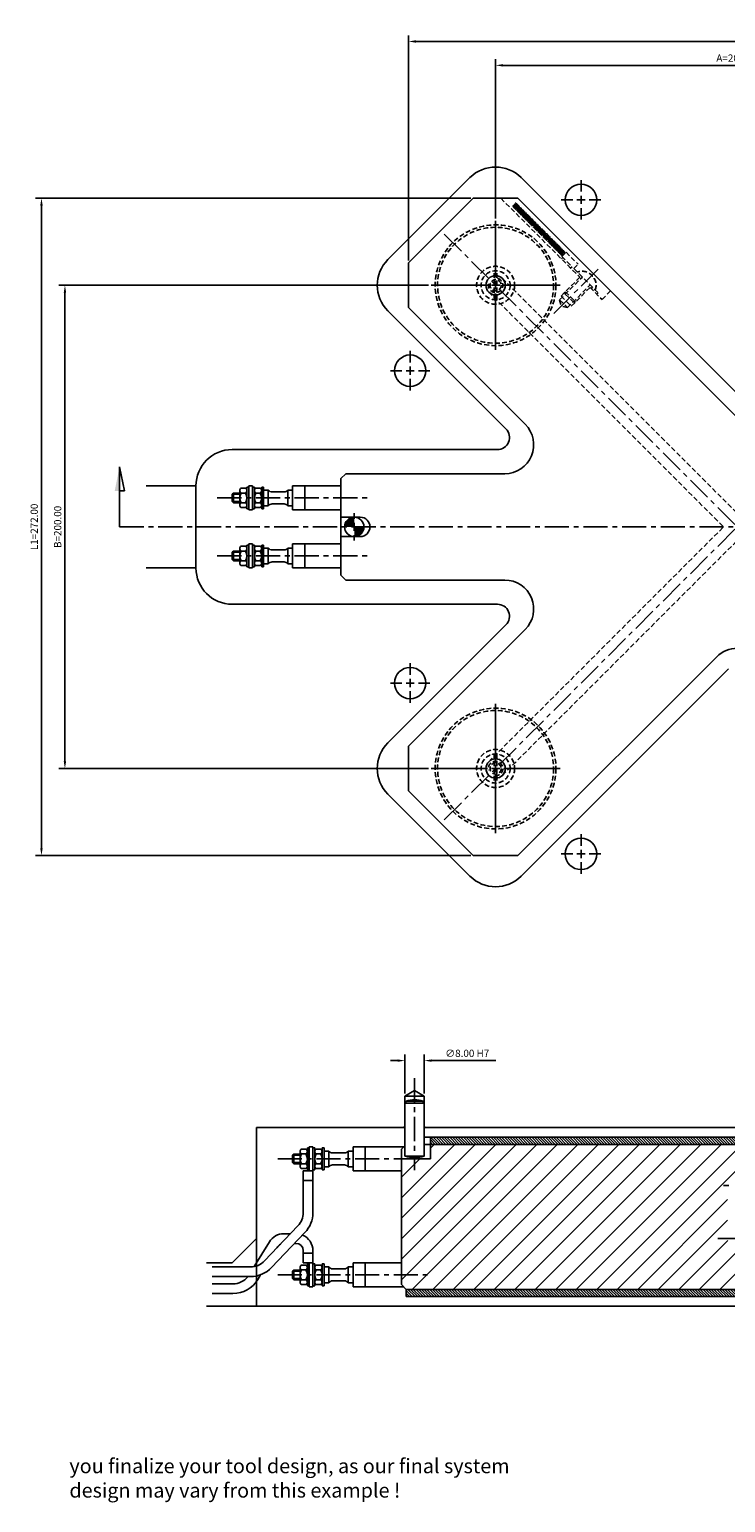
# Model space of a CAD drawing. Extents: x 265 to 1114, y 140 to 750.
# Drawn here: x 265 to 553, y 140 to 750 of the extents above; entities that cross this region are included whole.
import ezdxf

# ---------------------------------------------------------------- set-up
doc = ezdxf.new("R2010")
doc.units = 0
doc.header["$LTSCALE"] = 8
doc.header["$MEASUREMENT"] = 0
doc.header["$PDMODE"] = 3
doc.linetypes.add('CENTER', pattern=[2, 1.25, -0.25, 0.25, -0.25])
doc.linetypes.add('HIDDEN', pattern=[0.375, 0.25, -0.125])
doc.layers.get('0').update_dxf_attribs({"linetype": 'CONTINUOUS'})
doc.layers.get('DEFPOINTS').update_dxf_attribs({"linetype": 'CONTINUOUS'})
for name, color, linetype in [('CENTRE', 3, 'CENTER'), ('DIMS', 4, 'CONTINUOUS'), ('HATCH', 4, 'CONTINUOUS'), ('M01', 1, 'CONTINUOUS'), ('M02', 2, 'CONTINUOUS'), ('M03', 2, 'HIDDEN'), ('M04', 7, 'CONTINUOUS'), ('M05', 5, 'CONTINUOUS'), ('TEXT', 2, 'CONTINUOUS')]:
    doc.layers.add(name, color=color, linetype=linetype)
doc.styles.get("Standard").update_dxf_attribs({"font": 'SIMPLEX'})
doc.dimstyles.new('DIM1', dxfattribs={"dimtxt": 3, "dimasz": 3, "dimexe": 2.5, "dimexo": 1, "dimgap": 1.5, "dimtad": 3, "dimlfac": 0.2, "dimrnd": 0.01, "dimzin": 1, "dimtxsty": 'STANDARD', "dimcen": -1.7, "dimdle": 1.25, "dimclrd": 4, "dimclre": 4, "dimclrt": 2, "dimazin": 3, "dimtp": 0.05, "dimtfac": 0.7, "dimtofl": 0, "dimtmove": 0, "dimatfit": 3, "dimtvp": 1.5, "dimtolj": 1, "dimtzin": 1})
pattern_1 = [(135, (0, 0), (-0.5656854, -0.5656854), [])]

# ---------------------------------------------------------------- blocks, each defined once
blk = doc.blocks.new('*D4')
at = {"color": 4, "linetype": 'BYBLOCK'}
for p, q in [((417.76, 323.28), (414.76, 323.28)), ((420.76, 309.61), (420.76, 325.78)), ((428.76, 309.61), (428.76, 325.78)), ((431.76, 323.28), (458.33, 323.28))]:
    blk.add_line(p, q, dxfattribs=at)
for points in [[(417.76, 323.78), (417.76, 322.78), (420.76, 323.28)], [(431.76, 323.78), (431.76, 322.78), (428.76, 323.28)]]:
    blk.add_solid(points, dxfattribs=at)
at = {"layer": 'DEFPOINTS', "color": 0, "linetype": 'BYBLOCK'}
for p in [(428.76, 323.28), (420.76, 308.61), (428.76, 308.61)]:
    blk.add_point(p, dxfattribs=at)
at = {"color": 2, "linetype": 'BYBLOCK', "insert": (446.54, 326.28), "char_height": 3, "attachment_point": 5}
blk.add_mtext('\\A1;∅8.00 H7', dxfattribs=at)
blk = doc.blocks.new('ARROW1')
for p, q in [((-1, -0.2), (-1, 0)), ((0, 0), (-1, -0.2))]:
    blk.add_line(p, q)
blk.add_solid([(0, 0), (-1, 0.2), (-1, 0)])
blk = doc.blocks.new('*D10')
at = {"color": 4, "linetype": 'BYBLOCK'}
for p, q in [((430.56, 644.16), (277.53, 644.16)), ((280.03, 447.16), (280.03, 641.16)), ((430.56, 444.16), (277.53, 444.16))]:
    blk.add_line(p, q, dxfattribs=at)
for points in [[(279.53, 641.16), (280.53, 641.16), (280.03, 644.16)], [(279.53, 447.16), (280.53, 447.16), (280.03, 444.16)]]:
    blk.add_solid(points, dxfattribs=at)
at = {"layer": 'DEFPOINTS', "color": 0, "linetype": 'BYBLOCK'}
for p in [(280.03, 644.16), (431.56, 644.16), (431.56, 444.16)]:
    blk.add_point(p, dxfattribs=at)
at = {"color": 2, "linetype": 'BYBLOCK', "insert": (277.03, 544.16), "char_height": 3, "attachment_point": 5, "rotation": 90}
blk.add_mtext('\\A1;B=200.00', dxfattribs=at)
blk = doc.blocks.new('*D11')
at = {"color": 4, "linetype": 'BYBLOCK'}
for p, q in [((448, 680.16), (267.82, 680.16)), ((270.32, 411.16), (270.32, 677.16)), ((448, 408.16), (267.82, 408.16))]:
    blk.add_line(p, q, dxfattribs=at)
for points in [[(269.82, 677.16), (270.82, 677.16), (270.32, 680.16)], [(269.82, 411.16), (270.82, 411.16), (270.32, 408.16)]]:
    blk.add_solid(points, dxfattribs=at)
at = {"layer": 'DEFPOINTS', "color": 0, "linetype": 'BYBLOCK'}
for p in [(270.32, 680.16), (449, 680.16), (449, 408.16)]:
    blk.add_point(p, dxfattribs=at)
at = {"color": 2, "linetype": 'BYBLOCK', "insert": (267.32, 544.16), "char_height": 3, "attachment_point": 5, "rotation": 90}
blk.add_mtext('\\A1;L1=272.00', dxfattribs=at)
blk = doc.blocks.new('*D12')
at = {"color": 4, "linetype": 'BYBLOCK'}
for p, q in [((458.26, 671.86), (458.26, 737.68)), ((461.26, 735.18), (655.26, 735.18)), ((658.26, 713.19), (658.26, 737.68))]:
    blk.add_line(p, q, dxfattribs=at)
for points in [[(461.26, 735.68), (461.26, 734.68), (458.26, 735.18)], [(655.26, 735.68), (655.26, 734.68), (658.26, 735.18)]]:
    blk.add_solid(points, dxfattribs=at)
at = {"layer": 'DEFPOINTS', "color": 0, "linetype": 'BYBLOCK'}
for p in [(658.26, 735.18), (658.26, 712.19), (458.26, 670.86)]:
    blk.add_point(p, dxfattribs=at)
at = {"color": 2, "linetype": 'BYBLOCK', "insert": (558.26, 738.18), "char_height": 3, "attachment_point": 5}
blk.add_mtext('\\A1;A=200.00', dxfattribs=at)
blk = doc.blocks.new('*D14')
at = {"color": 4, "linetype": 'BYBLOCK'}
for p, q in [((422.26, 654.42), (422.26, 747.56)), ((425.26, 745.06), (891.26, 745.06)), ((894.26, 654.42), (894.26, 747.56))]:
    blk.add_line(p, q, dxfattribs=at)
for points in [[(425.26, 745.56), (425.26, 744.56), (422.26, 745.06)], [(891.26, 745.56), (891.26, 744.56), (894.26, 745.06)]]:
    blk.add_solid(points, dxfattribs=at)
at = {"layer": 'DEFPOINTS', "color": 0, "linetype": 'BYBLOCK'}
for p in [(894.26, 745.06), (422.26, 653.42), (894.26, 653.42)]:
    blk.add_point(p, dxfattribs=at)
at = {"color": 2, "linetype": 'BYBLOCK', "insert": (658.26, 748.06), "char_height": 3, "attachment_point": 5}
blk.add_mtext('\\A1;L=472.00', dxfattribs=at)

msp = doc.modelspace()

# ---------------------------------------------------------------- hatches: boundary and pattern name
at = {"layer": 'HATCH'}
h = msp.add_hatch(dxfattribs=at)
h.set_pattern_fill('_U', color=256, scale=6, angle=45, style=0, pattern_type=0)
h.set_pattern_definition([(45, (0, 0), (-4.24264, 4.24264), [])])
h.paths.add_polyline_path([(431.258, 288.609), (431.258, 282.609), (419.258, 282.609), (419.258, 230.609), (421.258, 228.609), (629.258, 228.609), (629.258, 235.909), (629.258, 238.409), (629.958, 238.409), (629.958, 239.909), (632.258, 241.237), (634.558, 239.909), (634.558, 238.409), (635.258, 238.409), (635.258, 235.909), (635.258, 228.609), (647.758, 228.609), (648.258, 229.109), (648.258, 237.609), (648.258, 238.609), (649.258, 238.609), (654.258, 238.609), (654.258, 245.609), (558.258, 245.609, -0.4142136), (554.258, 249.609), (554.258, 271.609, -1), (562.258, 271.609), (562.258, 253.609), (658.258, 253.609), (658.258, 283.609), (649.758, 283.609), (648.758, 283.609), (648.758, 284.609), (648.758, 287.909), (648.058, 288.609)])
h.paths.add_polyline_path([(754.258, 253.609), (754.258, 271.609, -0.4142136), (758.258, 275.609), (854.258, 275.609), (854.258, 288.609), (668.458, 288.609), (667.758, 287.909), (667.758, 284.609), (667.758, 283.609), (666.758, 283.609), (658.258, 283.609), (658.258, 253.609)])
h.paths.add_polyline_path([(758.258, 245.609), (662.258, 245.609), (662.258, 238.609), (667.258, 238.609), (668.258, 238.609), (668.258, 237.609), (668.258, 229.109), (668.758, 228.609), (681.258, 228.609), (681.258, 235.909), (681.258, 238.409), (681.958, 238.409), (681.958, 239.909), (684.258, 241.237), (686.558, 239.909), (686.558, 238.409), (687.258, 238.409), (687.258, 235.909), (687.258, 228.609), (834.258, 228.609), (834.258, 228.909), (834.958, 229.609), (876.516, 229.609), (876.516, 232.609, -1), (884.516, 232.609), (884.516, 228.609), (888.258, 228.609), (890.258, 230.609), (890.258, 286.609), (888.258, 288.609), (884.516, 288.609), (884.516, 284.609, -1), (876.516, 284.609), (876.516, 288.609), (862.258, 288.609), (862.258, 271.609, -0.4142136), (858.258, 267.609), (762.258, 267.609), (762.258, 249.609, -0.4142136)])
h.paths.add_polyline_path([(867.116, 229.609), (866.416, 228.909), (876.516, 228.909), (876.516, 229.609)], flags=16)
h.paths.add_polyline_path([(876.516, 228.609), (876.516, 228.909), (866.416, 228.909), (866.116, 228.609)], flags=17)
h.paths.add_polyline_path([(858.258, 228.909), (858.258, 228.609), (866.116, 228.609), (866.416, 228.909)], flags=17)
h.paths.add_polyline_path([(866.416, 228.909), (867.116, 229.609), (858.258, 229.609), (858.258, 228.909)], flags=17)
h.paths.add_polyline_path([(858.258, 228.609), (858.258, 228.909), (850.099, 228.909), (850.399, 228.609)], flags=17)
h.paths.add_polyline_path([(858.258, 228.909), (858.258, 229.609), (849.399, 229.609), (850.099, 228.909)], flags=17)
h.paths.add_polyline_path([(834.258, 228.909), (834.258, 228.609), (850.399, 228.609), (850.099, 228.909)], flags=16)
h.paths.add_polyline_path([(850.099, 228.909), (849.399, 229.609), (834.958, 229.609), (834.258, 228.909)], flags=17)
h.paths.add_polyline_path([(837.746, 245.219), (851.603, 245.219), (851.603, 248.219), (837.746, 248.219)], flags=24)
h = msp.add_hatch(dxfattribs=at)
h.set_pattern_fill('_U', color=256, scale=0.8, angle=135, style=0, pattern_type=0)
h.set_pattern_definition(pattern_1)
h.paths.add_polyline_path([(635.033, 291.609), (431.258, 291.609), (431.258, 288.609), (635.033, 288.609)])
h = msp.add_hatch(dxfattribs=at)
h.set_pattern_fill('_U', color=256, scale=0.8, angle=135, style=0, pattern_type=0)
h.set_pattern_definition(pattern_1)
h.paths.add_polyline_path([(623.258, 228.609), (421.258, 228.609), (421.258, 225.609), (623.258, 225.609)])
at = {"layer": 'M03'}
h = msp.add_hatch(dxfattribs=at)
h.set_pattern_fill('_U', color=256, scale=0.7, angle=-15, style=0, pattern_type=0)
h.set_pattern_definition([(285, (424.60196, 1289.5476), (-0.6761481, -0.1811733), [])])
h.paths.add_polyline_path([(485.895, 656.263), (465.22, 676.938), (466.563, 678.281), (487.238, 657.607)])
h = msp.add_hatch(dxfattribs=at)
h.set_pattern_fill('_U', color=256, scale=0.7, angle=285, style=0, pattern_type=0)
h.set_pattern_definition([(345, (424.60196, 1289.5476), (-0.1811733, -0.6761481), [])])
h.paths.add_polyline_path([(485.895, 656.263), (465.22, 676.938), (466.563, 678.281), (487.238, 657.607)])

# ---------------------------------------------------------------- linework, layer by layer
at = {"layer": 'CENTRE'}
for p, q in [((437.044, 665.374), (679.471, 422.948)), ((482.365, 632.5), (501.57, 651.705)), ((343.097, 556.161), (406.69, 556.161)), ((302.635, 544.161), (1013.88, 544.161)), ((437.044, 422.948), (558.258, 544.161)), ((343.097, 532.161), (406.69, 532.161)), ((424.758, 315.955), (424.758, 277.865)), ((368.097, 282.609), (431.69, 282.609)), ((550.258, 249.609), (766.258, 249.609)), ((368.097, 234.609), (431.69, 234.609))]:
    msp.add_line(p, q, dxfattribs=at)
at = {"layer": 'DIMS', "color": 4}
for p, q in [((493.613, 682.916), (493.613, 687.716)), ((490.213, 679.516), (485.413, 679.516)), ((491.913, 679.516), (495.313, 679.516)), ((493.613, 677.816), (493.613, 681.216)), ((497.013, 679.516), (501.813, 679.516)), ((458.258, 647.561), (458.258, 670.861)), ((493.613, 676.116), (493.613, 671.316)), ((454.858, 644.161), (431.558, 644.161)), ((456.558, 644.161), (459.958, 644.161)), ((458.258, 642.461), (458.258, 645.861)), ((458.258, 640.761), (458.258, 617.461)), ((461.658, 644.161), (484.958, 644.161)), ((422.902, 612.206), (422.902, 617.006)), ((422.902, 610.506), (422.902, 607.106)), ((419.502, 608.806), (414.702, 608.806)), ((424.602, 608.806), (421.202, 608.806)), ((422.902, 605.406), (422.902, 600.606)), ((426.302, 608.806), (431.102, 608.806)), ((399.758, 547.561), (399.758, 549.861)), ((399.758, 542.461), (399.758, 545.861)), ((399.758, 540.761), (399.758, 538.461)), ((422.902, 482.916), (422.902, 487.716)), ((419.502, 479.516), (414.702, 479.516)), ((424.602, 479.516), (421.202, 479.516)), ((422.902, 477.816), (422.902, 481.216)), ((422.902, 476.116), (422.902, 471.316)), ((426.302, 479.516), (431.102, 479.516)), ((458.258, 447.561), (458.258, 470.861)), ((458.258, 442.461), (458.258, 445.861)), ((454.858, 444.161), (431.558, 444.161)), ((456.558, 444.161), (459.958, 444.161)), ((458.258, 440.761), (458.258, 417.461)), ((461.658, 444.161), (484.958, 444.161)), ((493.613, 412.206), (493.613, 417.006)), ((490.213, 408.806), (485.413, 408.806)), ((491.913, 408.806), (495.313, 408.806)), ((493.613, 410.506), (493.613, 407.106)), ((497.013, 408.806), (501.813, 408.806)), ((493.613, 405.406), (493.613, 400.606)), ((554.858, 271.609), (552.558, 271.609))]:
    msp.add_line(p, q, dxfattribs=at)
at = {"layer": 'DIMS'}
msp.add_line((302.635, 569.063), (302.635, 544.161), dxfattribs=at)
at = {"layer": 'M01'}
for p, q in [((422.258, 653.418), (449, 680.161)), ((449, 680.161), (467.512, 680.161)), ((467.512, 680.161), (564.998, 582.676)), ((422.258, 653.418), (422.258, 634.906)), ((422.258, 634.906), (470.517, 586.646)), ((356.158, 561.161), (356.158, 551.161)), ((357.658, 561.161), (356.158, 561.161)), ((357.658, 561.161), (357.658, 551.161)), ((374.258, 561.161), (374.258, 551.161)), ((374.258, 561.161), (394.258, 561.161)), ((379.258, 561.161), (379.258, 551.161)), ((394.258, 564.161), (396.258, 566.161)), ((394.258, 524.161), (394.258, 564.161)), ((396.258, 566.161), (462.032, 566.161)), ((349.758, 558.161), (349.258, 557.661)), ((349.258, 557.661), (349.258, 554.661)), ((349.258, 557.661), (352.358, 557.661)), ((349.758, 558.161), (352.358, 558.161)), ((349.758, 558.161), (349.758, 554.161)), ((352.358, 559.192), (352.358, 553.13)), ((352.958, 560.202), (354.758, 560.202)), ((352.958, 558.182), (354.758, 558.182)), ((355.358, 560.661), (355.358, 551.661)), ((356.158, 560.661), (355.358, 560.661)), ((358.458, 560.661), (357.658, 560.661)), ((358.458, 560.661), (358.458, 551.661)), ((359.058, 560.202), (360.858, 560.202)), ((359.058, 558.182), (360.858, 558.182)), ((361.458, 560.661), (361.458, 551.661)), ((361.458, 560.661), (362.258, 560.661)), ((362.258, 551.661), (362.258, 560.661)), ((362.258, 559.411), (364.202, 559.411)), ((364.202, 559.411), (364.202, 552.911)), ((365.763, 558.661), (370.752, 558.661)), ((372.314, 559.411), (374.258, 559.411)), ((372.314, 559.411), (372.314, 552.911)), ((349.258, 554.661), (352.358, 554.661)), ((349.258, 554.661), (349.758, 554.161)), ((349.758, 554.161), (352.358, 554.161)), ((352.958, 554.14), (354.758, 554.14)), ((352.958, 552.119), (354.758, 552.119)), ((356.158, 551.661), (355.358, 551.661)), ((357.658, 551.161), (356.158, 551.161)), ((358.458, 551.661), (357.658, 551.661)), ((359.058, 554.14), (360.858, 554.14)), ((359.058, 552.119), (360.858, 552.119)), ((361.458, 551.661), (362.258, 551.661)), ((362.258, 552.911), (364.202, 552.911)), ((365.763, 553.661), (370.752, 553.661)), ((372.314, 552.911), (374.258, 552.911)), ((374.258, 551.161), (394.258, 551.161)), ((402.258, 548.161), (394.258, 548.161)), ((355.358, 527.661), (355.358, 536.661)), ((356.158, 536.661), (355.358, 536.661)), ((356.158, 527.161), (356.158, 537.161)), ((357.658, 537.161), (356.158, 537.161)), ((357.658, 527.161), (357.658, 537.161)), ((358.458, 536.661), (357.658, 536.661)), ((358.458, 527.661), (358.458, 536.661)), ((361.458, 536.661), (362.258, 536.661)), ((361.458, 527.661), (361.458, 536.661)), ((362.258, 527.661), (362.258, 536.661)), ((374.258, 527.161), (374.258, 537.161)), ((374.258, 537.161), (394.258, 537.161)), ((379.258, 527.161), (379.258, 537.161)), ((402.258, 540.161), (394.258, 540.161)), ((349.258, 533.661), (349.758, 534.161)), ((349.258, 530.661), (349.258, 533.661)), ((349.258, 533.661), (352.358, 533.661)), ((349.258, 530.661), (352.358, 530.661)), ((349.758, 530.161), (349.258, 530.661)), ((349.758, 534.161), (352.358, 534.161)), ((349.758, 530.161), (349.758, 534.161)), ((352.358, 529.13), (352.358, 535.192)), ((352.958, 536.202), (354.758, 536.202)), ((352.958, 534.182), (354.758, 534.182)), ((359.058, 536.202), (360.858, 536.202)), ((359.058, 534.182), (360.858, 534.182)), ((362.258, 535.411), (364.202, 535.411)), ((364.202, 528.911), (364.202, 535.411)), ((365.763, 534.661), (370.752, 534.661)), ((372.314, 535.411), (374.258, 535.411)), ((372.314, 528.911), (372.314, 535.411)), ((349.758, 530.161), (352.358, 530.161)), ((352.958, 530.14), (354.758, 530.14)), ((352.958, 528.119), (354.758, 528.119)), ((356.158, 527.661), (355.358, 527.661)), ((357.658, 527.161), (356.158, 527.161)), ((358.458, 527.661), (357.658, 527.661)), ((359.058, 530.14), (360.858, 530.14)), ((359.058, 528.119), (360.858, 528.119)), ((361.458, 527.661), (362.258, 527.661)), ((362.258, 528.911), (364.202, 528.911)), ((365.763, 529.661), (370.752, 529.661)), ((372.314, 528.911), (374.258, 528.911)), ((374.258, 527.161), (394.258, 527.161)), ((396.258, 522.161), (394.258, 524.161)), ((396.258, 522.161), (462.032, 522.161)), ((422.258, 453.416), (470.517, 501.676)), ((467.512, 408.161), (549.772, 490.421)), ((422.258, 434.904), (422.258, 453.416)), ((422.258, 434.904), (449, 408.161)), ((449, 408.161), (467.512, 408.161)), ((377.958, 286.65), (379.758, 286.65)), ((380.358, 278.109), (380.358, 287.109)), ((381.158, 287.109), (380.358, 287.109)), ((381.158, 277.609), (381.158, 287.609)), ((382.658, 287.609), (381.158, 287.609)), ((382.658, 287.609), (382.658, 260.384)), ((383.458, 287.109), (382.658, 287.109)), ((383.458, 278.109), (383.458, 287.109)), ((384.058, 286.65), (385.858, 286.65)), ((386.458, 287.109), (387.258, 287.109)), ((386.458, 278.109), (386.458, 287.109)), ((387.258, 278.109), (387.258, 287.109)), ((399.258, 277.609), (399.258, 287.609)), ((399.258, 287.609), (420.258, 287.609)), ((404.258, 287.609), (404.258, 277.609)), ((420.258, 287.609), (419.258, 286.609)), ((419.258, 286.609), (419.258, 230.609)), ((428.758, 288.609), (888.258, 288.609)), ((431.258, 288.609), (431.258, 282.609)), ((374.258, 284.109), (374.758, 284.609)), ((374.258, 281.109), (374.258, 284.109)), ((374.258, 284.109), (377.358, 284.109)), ((374.258, 281.109), (377.358, 281.109)), ((374.758, 280.609), (374.258, 281.109)), ((374.758, 284.609), (377.358, 284.609)), ((374.758, 280.609), (374.758, 284.609)), ((374.758, 280.609), (377.358, 280.609)), ((377.358, 279.578), (377.358, 285.64)), ((377.958, 284.63), (379.758, 284.63)), ((377.958, 280.588), (379.758, 280.588)), ((384.058, 284.63), (385.858, 284.63)), ((384.058, 280.588), (385.858, 280.588)), ((387.258, 285.859), (389.202, 285.859)), ((389.202, 285.859), (389.202, 279.359)), ((390.763, 285.109), (395.752, 285.109)), ((397.314, 285.859), (399.258, 285.859)), ((397.314, 285.859), (397.314, 279.359)), ((419.258, 282.609), (431.258, 282.609)), ((377.958, 278.567), (379.758, 278.567)), ((378.658, 277.609), (382.658, 277.609)), ((378.658, 260.384), (378.658, 277.609)), ((381.158, 278.109), (380.358, 278.109)), ((383.458, 278.109), (382.658, 278.109)), ((384.058, 278.567), (385.858, 278.567)), ((386.458, 278.109), (387.258, 278.109)), ((387.258, 279.359), (389.202, 279.359)), ((390.763, 280.109), (395.752, 280.109)), ((397.314, 279.359), (399.258, 279.359)), ((399.258, 277.609), (419.258, 277.609)), ((378.658, 273.609), (382.658, 273.609)), ((362.636, 240.353), (376.452, 254.869)), ((365.533, 237.595), (379.35, 252.111)), ((370.624, 251.609), (373.349, 251.609)), ((364.646, 248.252), (358.412, 238.025)), ((368.062, 246.17), (367.865, 245.847)), ((375.064, 247.609), (375.658, 247.609)), ((378.658, 244.609), (378.658, 239.609)), ((382.658, 244.609), (382.658, 229.609)), ((341.003, 237.869), (356.841, 237.869)), ((377.958, 238.65), (379.758, 238.65)), ((378.658, 243.609), (382.658, 243.609)), ((378.658, 239.609), (382.658, 239.609)), ((380.358, 239.109), (380.358, 230.109)), ((381.158, 239.109), (380.358, 239.109)), ((381.158, 239.609), (381.158, 229.609)), ((382.658, 239.609), (381.158, 239.609)), ((383.458, 239.109), (382.658, 239.109)), ((383.458, 239.109), (383.458, 230.109)), ((384.058, 238.65), (385.858, 238.65)), ((386.458, 239.109), (387.258, 239.109)), ((386.458, 239.109), (386.458, 230.109)), ((387.258, 239.109), (387.258, 230.109)), ((387.258, 237.859), (389.202, 237.859)), ((389.202, 237.859), (389.202, 231.359)), ((397.314, 237.859), (399.258, 237.859)), ((397.314, 237.859), (397.314, 231.359)), ((399.258, 239.609), (399.258, 229.609)), ((399.258, 239.609), (419.258, 239.609)), ((404.258, 239.609), (404.258, 229.609)), ((341.003, 233.869), (356.841, 233.869)), ((361.022, 234.621), (359.815, 232.641)), ((374.758, 236.609), (374.258, 236.109)), ((374.258, 236.109), (374.258, 233.109)), ((374.258, 236.109), (377.358, 236.109)), ((374.258, 233.109), (377.358, 233.109)), ((374.258, 233.109), (374.758, 232.609)), ((374.758, 236.609), (377.358, 236.609)), ((374.758, 236.609), (374.758, 232.609)), ((374.758, 232.609), (377.358, 232.609)), ((377.358, 237.64), (377.358, 231.578)), ((377.958, 236.63), (379.758, 236.63)), ((377.958, 232.588), (379.758, 232.588)), ((384.058, 236.63), (385.858, 236.63)), ((384.058, 232.588), (385.858, 232.588)), ((390.763, 237.109), (395.752, 237.109)), ((390.763, 232.109), (395.752, 232.109)), ((349.569, 230.887), (340.994, 230.887)), ((349.569, 226.887), (340.994, 226.887)), ((377.958, 230.567), (379.758, 230.567)), ((381.158, 230.109), (380.358, 230.109)), ((382.658, 229.609), (381.158, 229.609)), ((383.458, 230.109), (382.658, 230.109)), ((384.058, 230.567), (385.858, 230.567)), ((386.458, 230.109), (387.258, 230.109)), ((387.258, 231.359), (389.202, 231.359)), ((397.314, 231.359), (399.258, 231.359)), ((399.258, 229.609), (420.258, 229.609)), ((419.258, 230.609), (421.258, 228.609)), ((421.258, 228.609), (648.258, 228.609))]:
    msp.add_line(p, q, dxfattribs=at)
at = {"layer": 'M01', "const_width": 4}
for points in [[(399.758, 546.161, 0.4142136), (397.758, 544.161)], [(399.758, 542.161, 0.4142136), (401.758, 544.161)]]:
    msp.add_lwpolyline(points, format="xyb", dxfattribs=at)
at = {"layer": 'M01'}
for centre in [(458.258, 644.161), (399.758, 544.161), (458.258, 444.161)]:
    msp.add_circle(centre, 4, dxfattribs=at)
for centre, radius, start, end in [((462.032, 578.161), 12, 270, 45), ((353.508, 559.192), 1.151, 118.592423, 241.407577), ((356.06, 556.161), 3.703, 146.92527, 213.07473), ((354.207, 559.192), 1.151, 298.592423, 61.407577), ((351.655, 556.161), 3.703, 326.92527, 33.07473), ((359.608, 559.192), 1.151, 118.592423, 241.407577), ((362.16, 556.161), 3.703, 146.92527, 213.07473), ((360.307, 559.192), 1.151, 298.592423, 61.407577), ((357.755, 556.161), 3.703, 326.92527, 33.07473), ((365.763, 560.661), 2, 218.682187, 270), ((370.752, 560.661), 2, 270, 321.317813), ((353.508, 553.13), 1.151, 118.592423, 241.407577), ((354.207, 553.13), 1.151, 298.592423, 61.407577), ((359.608, 553.13), 1.151, 118.592423, 241.407577), ((360.307, 553.13), 1.151, 298.592423, 61.407577), ((365.763, 551.661), 2, 90, 141.317813), ((370.752, 551.661), 2, 38.682187, 90), ((402.258, 544.161), 4, 270, 90), ((353.508, 535.192), 1.151, 118.592423, 241.407577), ((356.06, 532.161), 3.703, 146.92527, 213.07473), ((354.207, 535.192), 1.151, 298.592423, 61.407577), ((351.655, 532.161), 3.703, 326.92527, 33.07473), ((359.608, 535.192), 1.151, 118.592423, 241.407577), ((362.16, 532.161), 3.703, 146.92527, 213.07473), ((360.307, 535.192), 1.151, 298.592423, 61.407577), ((357.755, 532.161), 3.703, 326.92527, 33.07473), ((365.763, 536.661), 2, 218.682187, 270), ((370.752, 536.661), 2, 270, 321.317813), ((353.508, 529.13), 1.151, 118.592423, 241.407577), ((354.207, 529.13), 1.151, 298.592423, 61.407577), ((359.608, 529.13), 1.151, 118.592423, 241.407577), ((360.307, 529.13), 1.151, 298.592423, 61.407577), ((365.763, 527.661), 2, 90, 141.317813), ((370.752, 527.661), 2, 38.682187, 90), ((462.032, 510.161), 12, 315, 90), ((558.258, 481.935), 12, 45, 135), ((378.508, 285.64), 1.151, 118.592423, 241.407577), ((379.207, 285.64), 1.151, 298.592423, 61.407577), ((384.608, 285.64), 1.151, 118.592423, 241.407577), ((385.307, 285.64), 1.151, 298.592423, 61.407577), ((381.06, 282.609), 3.703, 146.92527, 213.07473), ((378.508, 279.578), 1.151, 118.592423, 241.407577), ((376.655, 282.609), 3.703, 326.92527, 33.07473), ((379.207, 279.578), 1.151, 298.592423, 61.407577), ((387.16, 282.609), 3.703, 146.92527, 213.07473), ((384.608, 279.578), 1.151, 118.592423, 241.407577), ((382.755, 282.609), 3.703, 326.92527, 33.07473), ((385.307, 279.578), 1.151, 298.592423, 61.407577), ((390.763, 287.109), 2, 218.682187, 270), ((395.752, 287.109), 2, 270, 321.317813), ((390.763, 278.109), 2, 90, 141.317813), ((395.752, 278.109), 2, 38.682187, 90), ((370.658, 260.384), 8, 316.413007, 360), ((370.658, 260.384), 12, 316.413007, 360), ((370.624, 244.609), 7, 90, 148.635651), ((375.658, 244.609), 7, 0, 67.321321), ((370.624, 244.609), 3, 118.327309, 148.635651), ((375.658, 244.609), 3, 0, 90), ((356.841, 245.869), 8, 270, 316.413007), ((378.508, 237.64), 1.151, 118.592423, 241.407577), ((379.207, 237.64), 1.151, 298.592423, 61.407577), ((384.608, 237.64), 1.151, 118.592423, 241.407577), ((385.307, 237.64), 1.151, 298.592423, 61.407577), ((390.763, 239.109), 2, 218.682187, 270), ((395.752, 239.109), 2, 270, 321.317813), ((349.569, 238.887), 8, 270, 321.153546), ((349.569, 238.887), 12, 270, 328.635651), ((356.841, 245.869), 12, 270, 316.413007), ((381.06, 234.609), 3.703, 146.92527, 213.07473), ((378.508, 231.578), 1.151, 118.592423, 241.407577), ((376.655, 234.609), 3.703, 326.92527, 33.07473), ((379.207, 231.578), 1.151, 298.592423, 61.407577), ((387.16, 234.609), 3.703, 146.92527, 213.07473), ((384.608, 231.578), 1.151, 118.592423, 241.407577), ((382.755, 234.609), 3.703, 326.92527, 33.07473), ((385.307, 231.578), 1.151, 298.592423, 61.407577), ((390.763, 230.109), 2, 90, 141.317813), ((395.752, 230.109), 2, 38.682187, 90)]:
    msp.add_arc(centre, radius, start, end, dxfattribs=at)
at = {"layer": 'M02'}
for p, q in [((428.758, 291.609), (636.533, 291.609)), ((431.258, 288.609), (431.258, 291.609)), ((421.258, 228.609), (421.258, 225.609)), ((421.258, 225.609), (624.258, 225.609))]:
    msp.add_line(p, q, dxfattribs=at)
at = {"layer": 'M03'}
for p, q in [((460.441, 680.161), (493.112, 647.49)), ((485.895, 656.263), (465.22, 676.938)), ((487.238, 657.607), (466.563, 678.281)), ((485.546, 655.056), (486.112, 655.622)), ((485.683, 656.051), (487.45, 657.819)), ((485.683, 656.051), (489.894, 651.84)), ((487.45, 657.819), (492.4, 652.869)), ((490.632, 651.101), (492.4, 652.869)), ((457.708, 638.186), (457.708, 650.136)), ((458.808, 638.186), (458.808, 650.136)), ((461.086, 646.989), (661.086, 446.989)), ((484.768, 638.156), (494.173, 647.561)), ((485.334, 639.712), (493.678, 648.056)), ((489.328, 651.274), (489.894, 651.84)), ((490.632, 651.101), (500.749, 640.985)), ((455.429, 641.332), (552.601, 544.161)), ((487.102, 641.48), (491.344, 637.237)), ((487.102, 641.48), (487.102, 640.49)), ((487.102, 640.49), (490.354, 637.237)), ((488.021, 634.904), (497.425, 644.308)), ((489.577, 635.469), (497.92, 643.813)), ((497.355, 643.247), (502.305, 638.298)), ((497.85, 642.752), (498.415, 643.318)), ((500.183, 640.419), (500.749, 640.985)), ((502.305, 638.298), (505.84, 641.833)), ((484.768, 638.156), (488.021, 634.904)), ((484.768, 638.156), (485.456, 635.591)), ((485.334, 639.712), (489.577, 635.469)), ((488.021, 634.904), (485.456, 635.591)), ((491.344, 637.237), (490.354, 637.237)), ((455.429, 446.989), (552.601, 544.161)), ((461.086, 441.332), (558.258, 538.504)), ((457.708, 450.136), (457.708, 438.186)), ((458.808, 450.136), (458.808, 438.186))]:
    msp.add_line(p, q, dxfattribs=at)
for centre, radius in [((458.258, 644.161), 25), ((458.258, 644.161), 24), ((458.258, 644.161), 7.859), ((458.258, 644.161), 6), ((458.258, 644.161), 2.3), ((458.258, 444.161), 25), ((458.258, 444.161), 24), ((458.258, 444.161), 7.859), ((458.258, 444.161), 6), ((458.258, 444.161), 2.3)]:
    msp.add_circle(centre, radius, dxfattribs=at)
for centre, radius, start, end in [((458.258, 644.161), 3, 167.784636, 96.923103), ((494.013, 644.148), 5.826, 340.69541, 109.30459), ((458.258, 444.161), 3, 263.076897, 192.215364)]:
    msp.add_arc(centre, radius, start, end, dxfattribs=at)
at = {"layer": 'M04'}
for p, q in [((413.709, 654.769), (447.65, 688.71)), ((468.863, 688.71), (569.947, 587.625)), ((413.709, 633.555), (462.568, 584.696)), ((349.258, 576.161), (459.032, 576.161)), ((334.258, 561.161), (313.586, 561.161)), ((334.258, 527.161), (334.258, 561.161)), ((334.258, 527.161), (313.586, 527.161)), ((349.258, 512.161), (459.032, 512.161)), ((413.709, 454.766), (462.568, 503.625)), ((468.863, 399.612), (554.722, 485.471)), ((413.709, 433.553), (447.65, 399.612)), ((424.758, 310.918), (420.758, 308.609)), ((420.758, 305.609), (420.758, 308.609)), ((420.758, 308.609), (428.758, 308.609)), ((428.758, 308.609), (424.758, 310.918)), ((428.758, 305.609), (428.758, 308.609)), ((359.258, 295.609), (420.758, 295.609)), ((359.258, 295.609), (359.258, 221.609)), ((420.758, 296.109), (420.258, 295.609)), ((428.758, 296.109), (429.258, 295.609)), ((428.758, 295.609), (636.533, 295.609)), ((359.258, 249.609), (349.258, 239.609)), ((338.586, 239.609), (349.258, 239.609)), ((338.586, 221.609), (638.758, 221.609))]:
    msp.add_line(p, q, dxfattribs=at)
for centre in [(493.613, 679.516), (422.902, 608.806), (422.902, 479.516), (493.613, 408.806)]:
    msp.add_circle(centre, 6.5, dxfattribs=at)
for centre, radius, start, end in [((458.256, 678.103), 15, 45, 135), ((424.315, 644.162), 15, 135, 225), ((459.032, 581.161), 5, 270, 45), ((349.258, 561.161), 15, 90, 180), ((349.258, 527.161), 15, 180, 270), ((459.032, 507.161), 5, 315, 90), ((424.315, 444.16), 15, 135, 225), ((458.256, 410.219), 15, 225, 315)]:
    msp.add_arc(centre, radius, start, end, dxfattribs=at)
at = {"layer": 'M05'}
for p, q in [((420.758, 305.609), (421.296, 306.541)), ((420.758, 305.609), (420.758, 283.709)), ((420.758, 305.609), (428.758, 305.609)), ((421.296, 306.541), (428.219, 306.541)), ((428.758, 305.609), (428.219, 306.541)), ((428.758, 305.609), (428.758, 283.709)), ((420.758, 283.709), (428.758, 283.709))]:
    msp.add_line(p, q, dxfattribs=at)
for centre, radius, start, end in [((424.758, 296.271), 10.838, 71.372238, 108.627762), ((424.758, 296.742), 13.633, 252.938469, 287.061531)]:
    msp.add_arc(centre, radius, start, end, dxfattribs=at)

# ---------------------------------------------------------------- block references
at = {"layer": 'DIMS', "xscale": 10, "yscale": 10, "zscale": 10, "rotation": 90}
msp.add_blockref('ARROW1', (302.635, 569.063), dxfattribs=at)

# ---------------------------------------------------------------- texts
at = {"layer": 'TEXT'}
for s, p in [('you finalize your tool design, as our final system', (281.88, 152.51)), ('design may vary from this example !', (281.88, 142.417))]:
    msp.add_text(s, height=6, dxfattribs=at).set_placement(p)

# ---------------------------------------------------------------- dimensions: what is measured, and where the dimension line sits
at = {"layer": 'DIMS'}
for base, p1, p2, text, picture, middle in [((894.258, 745.063), (422.258, 653.418), (894.258, 653.418), 'L=<>', '*D14', (658.258, 748.063)), ((658.258, 735.176), (458.258, 670.861), (658.258, 712.194), 'A=<>', '*D12', (558.258, 738.176)), ((428.758, 323.285), (420.758, 308.609), (428.758, 308.609), '%%c<> H7', '*D4', (446.543, 326.285))]:
    dim = msp.add_linear_dim(base=base, p1=p1, p2=p2, text=text, dimstyle='DIM1', override={"dimlfac": 1}, dxfattribs=at)
    dim.commit()
    dim.dimension.update_dxf_attribs({"geometry": picture, "text_midpoint": middle})
for base, p1, p2, text, picture, middle in [((270.317, 680.161), (449, 408.161), (449, 680.161), 'L1=<>', '*D11', (267.317, 544.161)), ((280.031, 644.161), (431.558, 444.161), (431.558, 644.161), 'B=<>', '*D10', (277.031, 544.161))]:
    dim = msp.add_linear_dim(base=base, p1=p1, p2=p2, angle=90, text=text, dimstyle='DIM1', override={"dimlfac": 1}, dxfattribs=at)
    dim.commit()
    dim.dimension.update_dxf_attribs({"geometry": picture, "text_midpoint": middle})

doc.saveas('drawing.dxf')
